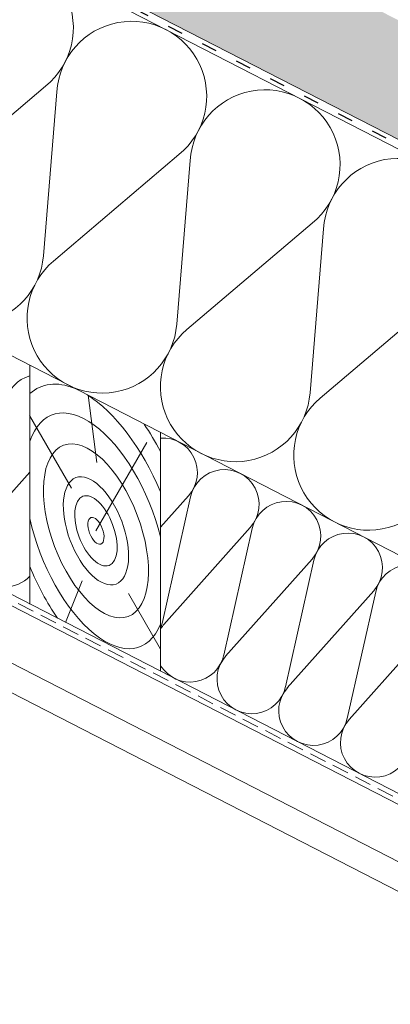
# Paper-space layout 'Elrendezés1' of a CAD drawing. Units: metres. Extents: x 8 to 285, y 8 to 198.
# Drawn here: x 170 to 188, y 71 to 118 of the extents above; entities that cross this region are included whole.
import ezdxf

# ---------------------------------------------------------------- set-up
doc = ezdxf.new("R2010")
doc.units = ezdxf.units.M
doc.header["$LTSCALE"] = 0.05
doc.linetypes.add('ACAD_ISO03W100', pattern=[30, 12, -18])
doc.linetypes.add('REJTETT2', pattern=[4.7624999999999975, 3.174999999999999, -1.587499999999999])
doc.layers.get('0').update_dxf_attribs({"linetype": 'CONTINUOUS'})

psp = doc.layouts.new('Elrendezés1')

# ---------------------------------------------------------------- hatches: boundary and pattern name
at = {"linetype": 'Continuous', "lineweight": 9, "true_color": 0xe2d5bb}
psp.add_hatch(color=254, dxfattribs=at).paths.add_polyline_path([(154.6560098405965, 129.0516783781106), (154.6560098405964, 134.6728228959265), (206.5208108604082, 108.0297263173499), (206.5208108604082, 102.4085817995339)])
at = {"linetype": 'Continuous', "lineweight": 9}
h = psp.add_hatch(dxfattribs=at)
h.set_pattern_fill('AR-SAND', color=256, scale=0.025, angle=61.4377054436621)
h.set_pattern_definition([(98.93770544366208, (0, -2.84e-14), (-1.093751362758042, 0.5498556624378121), [0, -0.9652000000000001, 0, -1.0795, 0, -1.031875]), (68.93770544366211, (0, -2.84e-14), (-1.036656379511037, 1.843848514349557), [0, -0.5207, 0, -0.86995, 0, -0.333375]), (28.9377054436621, (-0.3734309144394388, -0.6859945004451192), (0.9423055609381478, 1.738535001179165), [0, -0.3175, 0, -1.143, 0, -1.49225]), (18.9377054436621, (-0.3734309144394388, -0.6859945004451192), (0.423171674446203, 1.943038948257702), [0, -0.15875, 0, -0.7493, 0, -0.8572500000000001])])
edge = h.paths.add_edge_path()
edge.add_ellipse((188.1124250486064, 121.3647569172352), major_axis=(-0.1257944250578728, 0.0646209558305866), ratio=0.7071067811865479, start_angle=10.346835304541798, end_angle=89.9998752984335, ccw=False)
edge.add_ellipse((187.8459784060943, 121.4454194340913), major_axis=(0.1257942251130405, -0.0646208531183545), ratio=0.7071067811865478, start_angle=370.34683530456, end_angle=450)
edge.add_line((187.8916722495404, 121.5343693837029), (183.2849597430329, 123.9008507700622))
edge.add_ellipse((182.9201278673183, 123.1502321983697), major_axis=(-1.049728907082376, 0.5392487410109978), ratio=0.7071067811865479, start_angle=271.2680138718602, end_angle=297.0804341935581)
edge.add_line((182.9218086600534, 124.0316271390568), (181.4931472088989, 124.3575044301232))
edge.add_ellipse((181.4919007419183, 125.8899702511582), major_axis=(-1.824017294040309, 0.9370028992793441), ratio=0.7071067811865479, start_angle=90, end_angle=117.2362981848672, ccw=False)
edge.add_line((180.8293396378468, 124.6001952535406), (176.369406654179, 126.8912755793371))
edge.add_ellipse((176.4607942175001, 127.0691752378843), major_axis=(-0.2515881099043087, 0.1292415314124416), ratio=0.7071067811865476, start_angle=27.938295019243412, end_angle=90.00000000000352, ccw=False)
edge.add_ellipse((176.4607942175001, 127.0691752378843), major_axis=(-0.2515881099043087, 0.1292415314124416), ratio=0.7071067811865476, start_angle=4.250341806539382, end_angle=27.938295019243412, ccw=False)
edge.add_line((176.2010318298017, 127.1791134809926), (176.4030743911175, 127.7748143267327))
edge.add_ellipse((175.755153919777, 128.0058952417551), major_axis=(0.6152607862461043, -0.3160612250821937), ratio=0.7071067811865476, start_angle=363.4448221627331, end_angle=394.2458561790656)
edge.add_ellipse((175.755153919777, 128.0058952417551), major_axis=(0.6152607862461043, -0.3160612250821937), ratio=0.7071067811865476, start_angle=394.2458561790656, end_angle=449.9981447850789)
edge.add_line((175.9786570421568, 128.4409430793066), (175.4582827067859, 128.7082715113317))
edge.add_ellipse((175.4197808742934, 128.4979144204082), major_axis=(-0.2578229651260993, 0.1324443943669173), ratio=0.7071067811865479, start_angle=274.0138433623323, end_angle=341.6351183271085)
edge.add_ellipse((174.965773269759, 128.9607970612728), major_axis=(0.3468487268569991, -0.178177182715448), ratio=0.707106781186548, start_angle=-33.9537161272238, end_angle=-18.364881672875185, ccw=False)
edge.add_ellipse((175.01990341314, 128.8625646365537), major_axis=(0.2325771068875551, -0.1194755248054271), ratio=0.7071067811865475, start_angle=-89.86066714574321, end_angle=-33.95371612723471, ccw=False)
edge.add_line((174.9358215134349, 128.6979025855058), (174.8522245921832, 128.740718173227))
edge.add_ellipse((174.945567692122, 128.9195116432023), major_axis=(-0.2537150350456118, 0.1303341389389507), ratio=0.7071067811865479, start_angle=25.022535349309578, end_angle=89.62188563309132, ccw=False)
edge.add_line((174.6830549851577, 128.9294456819324), (174.6381363697792, 129.1579679594609))
edge.add_ellipse((174.3847199020851, 129.1474895499916), major_axis=(0.2515626345501916, -0.1292284446501271), ratio=0.7071067811865479, start_angle=389.557445317737, end_angle=450.0000000000114)
edge.add_line((174.4760982116191, 129.3253711947753), (173.5038636054521, 129.8248108918301))
edge.add_ellipse((173.4860349562248, 129.6653262928171), major_axis=(-0.1887010900407491, 0.0969362894984958), ratio=0.7071067811865479, start_angle=270.0029467520088, end_angle=324.7344330511505)
edge.add_line((173.4010752448289, 129.828221707852), (173.2087763763002, 129.8009442036021))
edge.add_ellipse((173.1238175094848, 129.9638243786421), major_axis=(-0.1886845227926697, 0.0969277788557874), ratio=0.7071067811865478, start_angle=90, end_angle=144.7363975572481, ccw=False)
edge.add_line((173.0552792197704, 129.8304042730705), (172.0641919782014, 130.3395286228358))
edge.add_line((172.0641919782014, 130.3395286228358), (172.5896706051196, 131.3624519284996))
edge.add_line((172.5896706051196, 131.3624519284996), (210.0763048229286, 112.1054607469587))
edge.add_line((210.0763048229286, 112.1054607469587), (209.5556134415784, 111.0918565359463))
edge.add_ellipse((209.951060608941, 110.9331507550713), major_axis=(-0.3773861205909145, 0.1938643291907605), ratio=0.707106781186548, start_angle=360.0004185695744, end_angle=450)
edge.add_line((209.8139778271402, 110.6662984700756), (210.9989358873003, 110.0575821264739))
edge.add_ellipse((211.0958099497403, 110.2259694976546), major_axis=(0.2442360419025486, -0.1254647530584992), ratio=0.7071067811865474, start_angle=267.2776708632217, end_angle=272.7223291367074)
edge.add_ellipse((211.0958099497403, 110.2259694976546), major_axis=(0.2442360419025486, -0.1254647530584992), ratio=0.7071067811865474, start_angle=272.7223291367074, end_angle=352.0662842650911)
edge.add_ellipse((212.1104988228349, 109.5122146431395), major_axis=(-0.8697204164680975, 0.4467778646922397), ratio=0.7071067811865479, start_angle=-10.729126921140676, end_angle=-7.93371573491379, ccw=False)
edge.add_ellipse((211.5715506593095, 109.9320587615405), major_axis=(0.251592381109467, -0.1292437255427439), ratio=0.7071067811865479, start_angle=157.7918746489351, end_angle=169.2708730788501, ccw=False)
edge.add_ellipse((211.5715506593095, 109.9320587615405), major_axis=(0.251592381109467, -0.1292437255427439), ratio=0.7071067811865479, start_angle=90, end_angle=157.7918746489351, ccw=False)
edge.add_line((211.6629397740667, 110.1099614403179), (211.8429088634554, 110.0175108045213))
edge.add_ellipse((211.751253527254, 109.8395551808833), major_axis=(0.251804718415946, -0.1293528038242087), ratio=0.7071067811865478, start_angle=14.220371464929315, end_angle=89.93914379500359, ccw=False)
edge.add_line((212.019153442916, 109.7778566718106), (212.0069297269441, 109.6519425877241))
edge.add_ellipse((212.2729402899491, 109.6235158695978), major_axis=(0.2465446761625354, -0.1266507050788288), ratio=0.7071067811865478, start_angle=192.1637263697776, end_angle=270.0028143435432)
edge.add_line((212.1833932807803, 109.4491780583928), (212.7360383764861, 109.165299846947))
edge.add_ellipse((212.8150406877188, 109.3780626014383), major_axis=(0.2844901953038445, -0.1461434267576401), ratio=0.7071067811865478, start_angle=276.8189054627683, end_angle=335.2288653307482)
edge.add_ellipse((212.8150406877188, 109.3780626014383), major_axis=(0.2844901953038445, -0.1461434267576401), ratio=0.7071067811865478, start_angle=335.2288653307482, end_angle=336.216143742423)
edge.add_ellipse((213.1669814817902, 108.9438618888065), major_axis=(0.2515759582182964, -0.1292352890565923), ratio=0.7071067811865476, start_angle=90, end_angle=156.2161437424184, ccw=False)
edge.add_line((213.2583646310507, 109.1217529548462), (213.5533960824638, 108.9701944546851))
edge.add_line((213.5533960824638, 108.9701944546851), (213.1101662503581, 108.1073808181242))
edge.add_line((213.1101662503581, 108.1073808181242), (212.4479923114266, 108.4465223869839))
edge.add_line((212.4479923114266, 108.4465223869839), (209.5241501063384, 109.859589070092))
edge.add_line((209.5241501063384, 109.859589070092), (203.6212439889455, 112.8919288205114))
edge.add_ellipse((204.2135737178305, 113.949168799576), major_axis=(-1.523953985805591, 0.782859519881611), ratio=0.7071067811865475, start_angle=62.81061434936191, end_angle=87.92951083439698, ccw=False)
edge.add_line((203.1729735356476, 113.2035974268682), (202.0325521370698, 114.2159195101586))
edge.add_ellipse((201.3448516668727, 113.7240452779154), major_axis=(1.006357506722175, -0.5169687286360942), ratio=0.7071067811865476, start_angle=422.7637460546493, end_angle=449.9999999999984)
edge.add_line((201.7104037605526, 114.4356474952167), (198.1470955347535, 116.2661291192171))
edge.add_ellipse((198.1610913995356, 116.146519186407), major_axis=(-0.1257911026236667, 0.0646192490866352), ratio=0.7071067811865474, start_angle=270, end_angle=349.6539945589668)
edge.add_ellipse((197.9403415617112, 116.3161251346543), major_axis=(-0.1257911026236598, 0.0646192490866317), ratio=0.7071067811865476, start_angle=90, end_angle=169.6539945589657, ccw=False)
edge.add_line((197.8946488524869, 116.2271773929762), (188.0667309389363, 121.275806925692))
at = {"linetype": 'Continuous', "lineweight": 9, "true_color": 0xbc4b50}
h = psp.add_hatch(color=15, dxfattribs=at)
h.dxf.hatch_style = 1
edge = h.paths.add_edge_path()
edge.add_ellipse((181.4919007419183, 125.8899702511582), major_axis=(-1.824017294040309, 0.9370028992793441), ratio=0.7071067811865479, start_angle=90, end_angle=117.2362981848671)
edge.add_line((181.4931472088989, 124.3575044301232), (182.9218086600535, 124.0316271390568))
edge.add_ellipse((182.9201278673183, 123.1502321983697), major_axis=(-1.049728907082376, 0.5392487410109978), ratio=0.7071067811865479, start_angle=271.26801387186026, end_angle=297.08043419355806, ccw=False)
edge.add_line((183.284959743033, 123.9008507700622), (187.8916722495405, 121.5343693837029))
edge.add_ellipse((187.8459784060943, 121.4454194340913), major_axis=(0.1257942251130405, -0.0646208531183545), ratio=0.7071067811865478, start_angle=370.34683530456005, end_angle=450, ccw=False)
edge.add_ellipse((188.1124250486064, 121.3647569172352), major_axis=(-0.1257944250578728, 0.0646209558305866), ratio=0.7071067811865479, start_angle=10.34683530454179, end_angle=89.9998752984334)
edge.add_line((188.0667309389363, 121.275806925692), (197.9132219000895, 116.2176363653176))
edge.add_ellipse((197.9403415617112, 116.3161251346543), major_axis=(-0.1257911026236598, 0.0646192490866317), ratio=0.7071067811865476, start_angle=90, end_angle=169.6539945589657, ccw=False)
edge.add_ellipse((198.1610913995356, 116.146519186407), major_axis=(-0.1257911026236667, 0.0646192490866352), ratio=0.7071067811865475, start_angle=270, end_angle=349.65399455896676, ccw=False)
edge.add_line((198.2067841087597, 116.2354669280853), (201.7104037605526, 114.4356474952167))
edge.add_ellipse((201.3448516668727, 113.7240452779154), major_axis=(1.006357506722175, -0.5169687286360942), ratio=0.7071067811865476, start_angle=422.76374605464946, end_angle=449.9999999999986, ccw=False)
edge.add_line((202.0325521370698, 114.2159195101586), (203.1729735356476, 113.2035974268682))
edge.add_ellipse((204.2135737178305, 113.949168799576), major_axis=(-1.523953985805591, 0.782859519881611), ratio=0.7071067811865475, start_angle=62.81061434936187, end_angle=87.92951083439704)
edge.add_line((203.6212439889455, 112.8919288205114), (180.8293396378468, 124.6001952535406))

# ---------------------------------------------------------------- linework, layer by layer
at = {"linetype": 'Continuous', "lineweight": 9}
for p, q in [((153.2192163378957, 129.7897633086071), (219.6683061961903, 95.65467585349904)), ((153.2192163378957, 98.47082243902979), (219.6683061961903, 64.33573498392194))]:
    psp.add_line(p, q, dxfattribs=at)
at = {"linetype": 'ACAD_ISO03W100', "lineweight": 25, "ltscale": 1.199999999999999}
psp.add_line((153.2192163378957, 129.5683799520922), (219.6683061961903, 95.43329249698395), dxfattribs=at)
at = {"linetype": 'Continuous', "lineweight": 18}
for p, q in [((158.2192163378957, 126.7784822993016), (219.6683061961903, 95.21190914046917)), ((158.2192163378959, 107.6665909387293), (219.6683061961903, 76.10001777989721)), ((170.7101634044962, 90.00766668018002), (170.7101634044962, 101.249955715812)), ((153.2192163378957, 98.99281619937305), (219.6683061961903, 64.85772874426517)), ((176.874025882541, 86.8412729011529), (176.874025882541, 98.0835619367849)), ((153.2192163378957, 95.77267307047806), (219.6683061961903, 61.6375856153702)), ((153.2192163378957, 94.36738694102407), (219.6683061961903, 60.23229948591631))]:
    psp.add_line(p, q, dxfattribs=at)
at = {"linetype": 'Continuous', "lineweight": 5}
for p, q in [((171.4534484268372, 114.4069754880877), (165.5459007332687, 109.3919635930422)), ((171.9877404660342, 114.1325081398749), (171.3517276206872, 106.4094937206348)), ((177.7368057422978, 111.1791968694138), (171.8292580487298, 106.164184974368)), ((178.2710977814947, 110.9047295212012), (177.6350849361475, 103.1817151019613)), ((184.0201630577581, 107.9514182507402), (178.1126153641896, 102.9364063556947)), ((184.554455096955, 107.6769509025274), (183.9184422516081, 99.95393648328732)), ((190.3035203732182, 104.7236396320666), (184.3959726796497, 99.7086277370212)), ((173.8651585772143, 96.67934392499657), (173.4543921288485, 99.8402375736622)), ((172.6758167955092, 95.46988986598873), (170.7023466083575, 98.88804049735799)), ((173.8268771503812, 93.4547289713439), (176.2272586318227, 97.61231165474796)), ((168.305859053092, 93.52659259356112), (170.7101634044962, 96.2249864646845)), ((176.874025882541, 93.6282594551714), (178.1926229010267, 95.10814452508164)), ((176.9423075747994, 89.0900242941502), (178.2853936637188, 95.06048791903136)), ((177.0293487979785, 89.04531096893007), (181.1004528159889, 93.61438398353795)), ((179.8501374897615, 87.5962637526065), (181.193223578681, 93.5667273774877)), ((179.9371787129405, 87.55155042738642), (184.0082827309509, 92.12062344199425)), ((182.7579674047236, 86.10250321106282), (184.101053493643, 92.07296683594404)), ((173.1784480859019, 91.09835649499254), (172.3928865334508, 89.14324699750128)), ((175.3628125032657, 90.50003718594073), (176.8740258825411, 87.88253883195785)), ((182.8450086279025, 86.05778988584277), (186.9161126459131, 90.62686290045059)), ((182.8450086279025, 86.05778988584277), (186.9161126459131, 90.62686290045059)), ((185.6657973196858, 84.60874266951917), (187.0088834086052, 90.57920629440034)), ((185.6657973196858, 84.60874266951917), (187.0088834086052, 90.57920629440034)), ((185.7528385428647, 84.56402934429902), (189.8239425608751, 89.13310235890691))]:
    psp.add_line(p, q, dxfattribs=at)
at = {"linetype": 'REJTETT2', "lineweight": 18, "ltscale": 5}
psp.add_line((153.2192163378957, 98.73181931920139), (219.6683061961903, 64.59673186409354), dxfattribs=at)
at = {"linetype": 'Continuous', "lineweight": 5}
for centre, radius, start, end in [((169.2301660000175, 117.1513877642996), 3.531965952727713, 309.0113611605197, 176.6092481786636), ((175.5135233154782, 113.9236091456257), 3.531965952727713, 309.0113611604024, 176.6092481787256), ((181.7968806309384, 110.695830526952), 3.531965952727713, 309.0113611605197, 176.6092481786636), ((188.0802379463984, 107.4680519082786), 3.531965952727713, 309.0113611605197, 176.6092481786636), ((167.8316779944072, 106.6993801117565), 3.531965952727713, 130.3284607963149, 355.2921485428111), ((174.1150353098676, 103.4716014930828), 3.531965952727713, 130.3284607963149, 355.2921485428111), ((180.398392625328, 100.243822874409), 3.531965952727713, 130.3284607963149, 355.2921485428111), ((171.1565858147655, 99.18303775912328), 1.634533218523052, 105.8499622596971, 167.3220665471649), ((186.6817499407885, 97.01604425573535), 3.531965952727713, 130.3284607963149, 355.2921485428111), ((176.9722456446898, 96.19551667603594), 1.634533218523052, 318.2985427919583, 93.44500192257993), ((179.880075559652, 94.70175613449224), 1.634533218523052, 318.2985427919583, 167.3220665471649), ((182.787905474614, 93.20799559294856), 1.634533218523052, 318.2985427919583, 167.3220665471649), ((169.534881736135, 92.44900172174512), 1.634533218523052, 137.8409425242886, 315.9746172406143), ((185.6957353895762, 91.7142350514049), 1.634533218523052, 318.2985427919583, 167.3220665471649), ((188.6035653045382, 90.2204745098612), 1.634533218523052, 318.2985427919583, 167.3220665471649), ((188.6035653045382, 90.2204745098612), 1.634533218523052, 318.2985427919583, 167.3220665471649), ((175.3505415660594, 89.46148063865772), 1.634533218523052, 338.7583668834181, 347.7796668148077), ((178.2583714810214, 87.9677200971141), 1.634533218523052, 137.8409425242886, 147.8799971534244), ((178.2583714810214, 87.9677200971141), 1.634533218523052, 212.120002846574, 347.7796668148652), ((181.1662013959835, 86.47395955557042), 1.634533218523052, 137.8409425242886, 347.7796668148077), ((184.0740313109456, 84.98019901402674), 1.634533218523052, 137.8409425242886, 347.7796668148077), ((184.0740313109456, 84.98019901402677), 1.634533218523052, 137.8409425242886, 347.7796668148652), ((186.9818612259077, 83.48643847248309), 1.634533218523052, 137.8409425242886, 347.7796668148652)]:
    psp.add_arc(centre, radius, start, end, dxfattribs=at)
for major_axis, ratio, start_param, end_param in [((-2.569604235545865, 6.795910822574042), 0.4838490010164623, 5.866609264420662, 6.463163952029727), ((-2.569604235545865, 6.795910822574042), 0.4838490010164623, 4.801262257092691, 5.71644418911578), ((-2.064783021455498, 5.460794735495795), 0.4838490010164622, 4.479680009905971, 6.812768113717312), ((-3.168038938678146, 8.378609363992277), 0.4838490010164619, 4.985998872275914, 5.162868540166332), ((-2.064783021455498, 5.460794735495795), 0.4838490010164622, 1.285338682066625, 3.618426785877951), ((-2.569604235545865, 6.795910822574042), 0.4838490010164623, 1.634942843754213, 2.027883577273981)]:
    psp.add_ellipse((173.8268771503812, 93.4547289713439), major_axis=major_axis, ratio=ratio, start_param=start_param, end_param=end_param, dxfattribs=at)
for major_axis, ratio in [((-1.523687669794015, 4.029743328616548), 0.4838490010164622), ((-0.9473191198074655, 2.505403816538799), 0.4838490010164622), ((-0.6155282454303429, 1.627906354937752), 0.4838490010164622), ((-0.2350317518119553, 0.6215956541837258), 0.4838490010164623)]:
    psp.add_ellipse((173.8268771503812, 93.4547289713439), major_axis=major_axis, ratio=ratio, dxfattribs=at)

doc.saveas('drawing.dxf')
